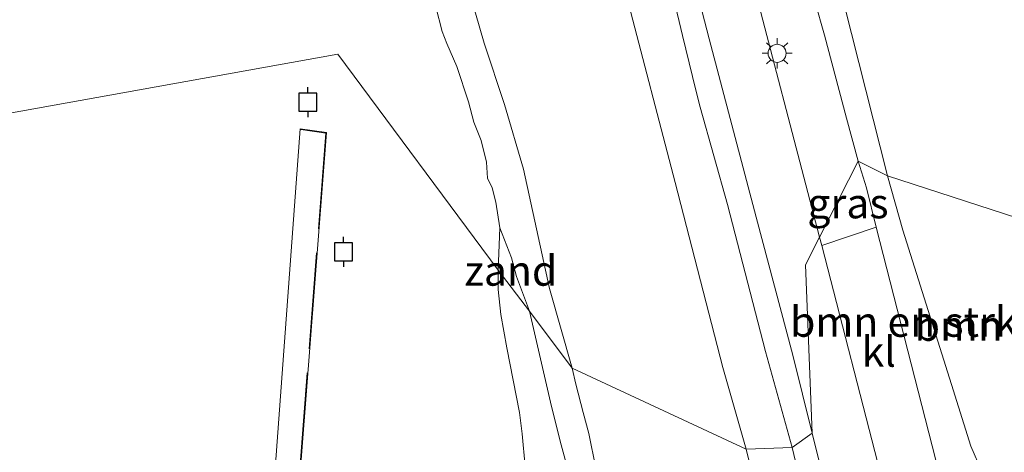
# Model space of a CAD drawing. Units: metres. Extents: x 149996 to 160007, y 562498 to 568753.
# Drawn here: x 151629 to 151711, y 564833 to 564869 of the extents above; entities that cross this region are included whole.
import ezdxf
from ezdxf.enums import TextEntityAlignment as Align

# ---------------------------------------------------------------- set-up
doc = ezdxf.new("R2010")
doc.units = ezdxf.units.M
doc.linetypes.add('IE-TERREINAFSCHEIDING', pattern=[10, 8, -2])
doc.layers.get('0').update_dxf_attribs({"lineweight": 25})
for name, color, linetype, lineweight in [('B-ME-GR-BOMENSTRUIKEN-GV-B6', 93, 'Continuous', 18), ('B-ME-GW-KRUINLIJN-L-B1', 93, 'Continuous', 18), ('B-ME-GW-TEENLIJN-L-B1', 93, 'Continuous', 18), ('B-ME-IE-GRASLAND-GV-B6', 93, 'Continuous', 18), ('B-ME-IE-GRONDWERKLIJN-GROND_NIETINGERICHT-GV-B6', 253, 'Continuous', 18), ('B-ME-IE-HULPGEOMETRIE-L-B1', 53, 'Continuous', 18), ('B-ME-IE-MEUBILAIR_WEGMEUBILAIR-LICHTMAST-S-B1', 8, 'Continuous', 18), ('B-ME-IE-TERREINAFSCHEIDING-RASTERHEKWERK-L-B2', 8, 'IE-TERREINAFSCHEIDING', 18), ('B-ME-KW-LOOPBRUG-GV-B7', 213, 'Continuous', 18), ('B-ME-OB-BEKLEDING-GV-B6', 253, 'Continuous', 18), ('B-ME-OB-WATERLIJN-L-B1', 133, 'OB-WATERLIJN', 18), ('B-ME-OG-WATER-GV-B6', 153, 'Continuous', 18), ('B-ME-VH-VERH_SOORT-KLINKERS-GV-B6', 8, 'IE-TERREINAFSCHEIDING-NATUURLIJK-HOUTWAL', 18), ('B-ME-VV-AFMEERCONSTRUCTIE-S-B1', 10, 'Continuous', 25)]:
    doc.layers.add(name, color=color, linetype=linetype, lineweight=lineweight)
doc.styles.add('NLCS-ISO', font='NLCS-ISO.TTF')
doc.linetypes.add('IE-TERREINAFSCHEIDING-NATUURLIJK-HOUTWAL', pattern='A,7,-1.5,[67,NLCS.SHX,S=0.75,R=45,X=0,Y=0],-1.5,7,-1.5,[70,NLCS.SHX,S=0.75,R=0,X=0,Y=0],-1.5', length=20)
doc.linetypes.add('OB-WATERLIJN', pattern='A,10,[32,NLCS.SHX,S=2,R=0,X=0,Y=0],-12', length=22)

# ---------------------------------------------------------------- blocks, each defined once
blk = doc.blocks.new('meerpaal')
for p, q in [((-0.75, 0), (-1.25, 0)), ((0.75, 0.75), (-0.75, 0.75)), ((-0.75, 0.75), (-0.75, -0.75)), ((0.75, -0.75), (0.75, 0.75)), ((0.75, 0), (1.25, 0)), ((-0.75, -0.75), (0.75, -0.75))]:
    blk.add_line(p, q)
blk = doc.blocks.new('lantaarnpaal')
for p, q in [((-0.884, 0.884), (-0.53, 0.53)), ((0, 0.75), (0, 1.25)), ((0.53, 0.53), (0.884, 0.884)), ((-0.75, 0), (-1.25, 0)), ((0.75, 0), (1.25, 0)), ((-0.53, -0.53), (-0.884, -0.884)), ((0, -0.75), (0, -1.25)), ((0.53, -0.53), (0.884, -0.884))]:
    blk.add_line(p, q)
blk.add_circle((0, 0), 0.75)

msp = doc.modelspace()

# ---------------------------------------------------------------- linework, layer by layer
at = {"layer": 'B-ME-GR-BOMENSTRUIKEN-GV-B6'}
for points in [[(151701.05, 564855.662, 4.308), (151695.678, 564876.951, 4.371), (151690.586, 564897.283, 4.248), (151685.505, 564916.371, 4.322), (151682.768, 564927.129, 4.322), (151676.677, 564952.301, 4.334)], [(151676.677, 564952.301, 4.334), (151682.768, 564927.129, 4.322), (151685.505, 564916.371, 4.322), (151690.586, 564897.283, 4.248), (151695.678, 564876.951, 4.371), (151701.05, 564855.662, 4.308), (151698.627, 564856.876, 5.365), (151697.646, 564860.445, 5.393), (151695.82, 564867.371, 5.363), (151695.004, 564870.193, 5.36), (151695.049, 564871.973, 5.264), (151694.683, 564874.452, 5.214), (151687.915, 564900.033, 5.222), (151682.492, 564920.616, 5.218), (151677.783, 564938.26, 5.284)], [(151705.07, 564832.006, 5.33), (151700.128, 564851.388, 5.263), (151699.322, 564854.644, 5.31), (151698.627, 564856.876, 5.365), (151701.05, 564855.662, 4.308), (151702.325, 564851.14, 4.279), (151706.388, 564838.307, 4.147), (151707.986, 564833.178, 4.074), (151708.899, 564831.06, 4.05), (151708.11, 564830.751, 4.515), (151707.192, 564830.654, 4.835), (151706.378, 564831.033, 5.106), (151705.07, 564832.006, 5.33)], [(151724.797, 564847.939, 3.897), (151701.05, 564855.662, 4.308)], [(151701.05, 564855.662, 4.308), (151724.797, 564847.939, 3.897), (151726.961, 564839.307, 3.91), (151727.855, 564835.133, 3.985), (151726.34, 564835.351, 3.9), (151723.979, 564834.689, 4.002), (151717.098, 564832.395, 3.985), (151708.899, 564831.06, 4.05), (151707.986, 564833.178, 4.074), (151706.388, 564838.307, 4.147), (151702.325, 564851.14, 4.279), (151701.05, 564855.662, 4.308)]]:
    msp.add_polyline3d(points, dxfattribs=at)
at = {"layer": 'B-ME-GW-KRUINLIJN-L-B1'}
msp.add_line((151705.07, 564832.006, 5.33), (151700.128, 564851.388, 5.263), dxfattribs=at)
for points in [[(151698.627, 564856.876, 5.365), (151697.646, 564860.445, 5.393), (151695.82, 564867.371, 5.363), (151695.004, 564870.193, 5.36), (151694.275, 564872.712, 5.357), (151693.104, 564877.352, 5.434), (151692.029, 564881.434, 5.387), (151690.724, 564886.321, 5.378), (151688.937, 564892.893, 5.358), (151687.175, 564899.265, 5.361), (151685.637, 564905.132, 5.375), (151683.914, 564911.864, 5.369), (151681.916, 564920.055, 5.319), (151677.93, 564935.631, 5.39), (151676.21, 564941.303, 5.377), (151675.643, 564943.391, 5.37), (151672.519, 564955.237, 5.328), (151669.567, 564966.371, 5.442), (151667.209, 564976.043, 5.402), (151663.528, 564991.327, 5.334), (151662.041, 564998.064, 5.377), (151660.537, 565003.591, 5.375), (151660.346, 565004.4, 5.259)], [(151693.13, 564833.045, 5.278), (151690.91, 564841.046, 5.21), (151687.751, 564853.277, 5.214), (151685.483, 564861.365, 5.208), (151685.117, 564862.777, 5.179), (151684.008, 564867.332, 5.178), (151682.414, 564873.988, 5.246), (151680.082, 564883.496, 5.266), (151679.649, 564885.143, 5.301), (151678.815, 564888.739, 5.349), (151677.251, 564894.778, 5.297), (151676.041, 564899.48, 5.238), (151674.572, 564904.675, 5.219), (151673.605, 564908.018, 5.204), (151673.013, 564910.256, 5.234), (151672.701, 564911.722, 5.276), (151672.644, 564912.772, 5.257), (151672.799, 564913.462, 5.225), (151672.952, 564913.747, 5.212)], [(151698.627, 564856.876, 5.365), (151699.322, 564854.644, 5.31), (151700.128, 564851.388, 5.263)], [(151693.961, 564829.551, 5.293), (151693.13, 564833.045, 5.278)]]:
    msp.add_polyline3d(points, dxfattribs=at)
at = {"layer": 'B-ME-GW-TEENLIJN-L-B1'}
for points in [[(151701.05, 564855.662, 4.308), (151695.678, 564876.951, 4.371), (151690.586, 564897.283, 4.248), (151685.505, 564916.371, 4.322), (151682.768, 564927.129, 4.322), (151676.677, 564952.301, 4.334), (151671.277, 564972.504, 4.301), (151666.807, 564989.311, 4.376), (151664.582, 564998.58, 4.541), (151662.438, 565006.967, 4.421), (151661.321, 565010.868, 4.388), (151660.529, 565013.483, 4.376), (151660.289, 565014.922, 4.409), (151660.368, 565015.849, 4.417), (151661.035, 565016.335, 4.422), (151668.097, 565018.143, 4.194), (151675.034, 565019.183, 4.128), (151676.109, 565019.491, 4.107), (151677.49, 565020.231, 4.057), (151678.03, 565020.902, 3.97), (151678.413, 565021.55, 3.877)], [(151701.05, 564855.662, 4.308), (151702.325, 564851.14, 4.279), (151706.388, 564838.307, 4.147), (151707.986, 564833.178, 4.074), (151708.899, 564831.06, 4.05)]]:
    msp.add_polyline3d(points, dxfattribs=at)
at = {"layer": 'B-ME-IE-GRASLAND-GV-B6'}
for points in [[(151695.418, 564850.557, 5.377), (151689.226, 564874.263, 5.373), (151681.372, 564904.566, 5.36), (151674.387, 564931.811, 5.323), (151667.536, 564958.011, 5.38)], [(151677.93, 564935.631, 5.39), (151681.916, 564920.055, 5.319), (151683.914, 564911.864, 5.369), (151685.637, 564905.132, 5.375), (151687.175, 564899.265, 5.361), (151688.937, 564892.893, 5.358), (151690.724, 564886.321, 5.378), (151692.029, 564881.434, 5.387), (151693.104, 564877.352, 5.434), (151694.275, 564872.712, 5.357), (151695.004, 564870.193, 5.36), (151695.82, 564867.371, 5.363), (151697.646, 564860.445, 5.393), (151698.627, 564856.876, 5.365), (151695.418, 564850.557, 5.377)], [(151681.832, 564883.998, 5.316), (151686.224, 564867.063, 5.35), (151690.143, 564852.218, 5.306), (151693.195, 564840.74, 5.38), (151694.781, 564834.24, 5.39), (151693.13, 564833.045, 5.278)], [(151682.414, 564873.988, 5.246), (151684.008, 564867.332, 5.178), (151685.117, 564862.777, 5.179), (151685.483, 564861.365, 5.208), (151687.751, 564853.277, 5.214), (151690.91, 564841.046, 5.21), (151693.13, 564833.045, 5.278), (151689.312, 564832.913, 3.917)], [(151693.13, 564833.045, 5.278), (151690.91, 564841.046, 5.21), (151687.751, 564853.277, 5.214), (151685.483, 564861.365, 5.208), (151685.117, 564862.777, 5.179), (151684.008, 564867.332, 5.178), (151682.414, 564873.988, 5.246)], [(151689.312, 564832.913, 3.917), (151687.368, 564839.7, 4.011), (151683.388, 564855.098, 4.06), (151679.377, 564870.557, 4.1)], [(151700.128, 564851.388, 5.263), (151695.599, 564849.862, 5.377), (151695.418, 564850.557, 5.377), (151698.627, 564856.876, 5.365), (151699.322, 564854.644, 5.31), (151700.128, 564851.388, 5.263)], [(151693.961, 564829.551, 5.293), (151693.13, 564833.045, 5.278), (151694.781, 564834.24, 5.39), (151696.366, 564827.866, 5.37)], [(151690.242, 564829.024, 3.92), (151689.312, 564832.913, 3.917), (151693.13, 564833.045, 5.278), (151693.961, 564829.551, 5.293)]]:
    msp.add_polyline3d(points, dxfattribs=at)
at = {"layer": 'B-ME-IE-GRONDWERKLIJN-GROND_NIETINGERICHT-GV-B6'}
for points in [[(151669.7704, 564848.8443, -0.809), (151670.2036, 564847.2828, -0.809), (151671.2906, 564844.3955, -0.8284), (151668.6815, 564847.8135, -0.9), (151668.7966, 564851.3315, -0.9), (151669.7704, 564848.8443, -0.809)], [(151670.929, 564831.4805, -0.9), (151670.6597, 564834.1913, -0.9), (151670.4515, 564835.9621, -0.9), (151669.3907, 564841.3451, -0.9), (151668.902, 564844.1169, -0.9), (151668.669, 564846.1913, -0.9), (151668.6815, 564847.8135, -0.9), (151671.2906, 564844.3955, -0.8284)], [(151671.2906, 564844.3955, -0.8284), (151673.0361, 564836.8211, -0.7847), (151673.8344, 564833.5709, -0.7265), (151674.8168, 564829.907, -0.7362)]]:
    msp.add_polyline3d(points, dxfattribs=at)
at = {"layer": 'B-ME-IE-HULPGEOMETRIE-L-B1'}
msp.add_polyline3d([(151564.914, 564849.531, -0.9), (151655.335, 564865.786, -0.9), (151668.6815, 564847.8135, -0.9), (151671.2906, 564844.3955, -0.8284), (151674.8218, 564839.6614, -0.1785), (151689.312, 564832.913, 3.917), (151693.13, 564833.045, 5.278), (151694.781, 564834.24, 5.39), (151694.253, 564848.264, 5.379), (151695.418, 564850.557, 5.377), (151698.627, 564856.876, 5.365), (151701.05, 564855.662, 4.308), (151724.797, 564847.939, 3.897), (151726.894, 564849.3, 3.15), (151730.573, 564848.209, 3.226), (151747.941, 564843.059, 2.437), (151748.884, 564840.312, 2.55), (151751.024, 564840.654, 2.36), (151762.253, 564848.539, -0.125), (151765.726, 564848.271, -0.4), (151782.109, 564835.042, -0.4)], dxfattribs=at)
at = {"layer": 'B-ME-IE-TERREINAFSCHEIDING-RASTERHEKWERK-L-B2'}
msp.add_polyline3d([(151652.246, 564859.503, 3.188), (151654.325, 564859.209, 3.185), (151649.294, 564794.106, 3.185)], dxfattribs=at)
at = {"layer": 'B-ME-KW-LOOPBRUG-GV-B7'}
msp.add_polyline3d([(151654.378, 564859.252, 3.185), (151649.34, 564794.052, 3.185), (151647.477, 564794.529, 3.125), (151649.601, 564824.124, 3.191), (151652.203, 564859.559, 3.188), (151654.378, 564859.252, 3.185)], dxfattribs=at)
at = {"layer": 'B-ME-OB-BEKLEDING-GV-B6'}
for points in [[(151666.4203, 564870.4559, -0.2949), (151667.5088, 564866.6887, -0.2852), (151669.1854, 564861.579, -0.2512), (151670.78, 564856.1986, -0.1494), (151672.9398, 564846.269, -0.1494), (151674.8218, 564839.6614, -0.1785), (151671.2906, 564844.3955, -0.8284), (151670.2036, 564847.2828, -0.809), (151669.7704, 564848.8443, -0.809), (151668.7966, 564851.3315, -0.9), (151668.4894, 564853.475, -0.9), (151668.1637, 564854.6557, -0.9), (151667.7725, 564855.4507, -0.9), (151667.7034, 564856.7917, -0.9), (151667.2468, 564858.5954, -0.9), (151666.6515, 564860.1189, -0.9), (151666.1998, 564861.8205, -0.9), (151665.2287, 564864.7446, -0.9), (151664.391, 564866.6564, -0.9), (151664.0097, 564867.6682, -0.9), (151663.4786, 564869.7062, -0.9)], [(151679.377, 564870.557, 4.1), (151683.388, 564855.098, 4.06), (151687.368, 564839.7, 4.011), (151689.312, 564832.913, 3.917), (151674.8218, 564839.6614, -0.1785), (151672.9398, 564846.269, -0.1494), (151670.78, 564856.1986, -0.1494), (151669.1854, 564861.579, -0.2512), (151667.5088, 564866.6887, -0.2852), (151666.4203, 564870.4559, -0.2949)], [(151674.8168, 564829.907, -0.7362), (151673.8344, 564833.5709, -0.7265), (151673.0361, 564836.8211, -0.7847), (151671.2906, 564844.3955, -0.8284), (151674.8218, 564839.6614, -0.1785)], [(151676.8096, 564831.329, -0.1639), (151676.2001, 564834.2266, -0.1882), (151675.7502, 564835.9739, -0.2561), (151675.1369, 564838.3303, -0.2755), (151674.8218, 564839.6614, -0.1785), (151689.312, 564832.913, 3.917)], [(151674.8218, 564839.6614, -0.1785), (151675.1369, 564838.3303, -0.2755), (151675.7502, 564835.9739, -0.2561), (151676.2001, 564834.2266, -0.1882), (151676.8096, 564831.329, -0.1639)], [(151689.312, 564832.913, 3.917), (151690.242, 564829.024, 3.92)]]:
    msp.add_polyline3d(points, dxfattribs=at)
at = {"layer": 'B-ME-OB-WATERLIJN-L-B1'}
for points in [[(151668.6815, 564847.8135, -0.9), (151668.7966, 564851.3315, -0.9), (151668.4894, 564853.475, -0.9), (151668.1637, 564854.6557, -0.9), (151667.7725, 564855.4507, -0.9), (151667.7034, 564856.7917, -0.9), (151667.2468, 564858.5954, -0.9), (151666.6515, 564860.1189, -0.9), (151666.1998, 564861.8205, -0.9), (151665.2287, 564864.7446, -0.9), (151664.391, 564866.6564, -0.9), (151664.0097, 564867.6682, -0.9), (151663.4786, 564869.7062, -0.9)], [(151670.929, 564831.4805, -0.9), (151670.6597, 564834.1913, -0.9), (151670.4515, 564835.9621, -0.9), (151669.3907, 564841.3451, -0.9), (151668.902, 564844.1169, -0.9), (151668.669, 564846.1913, -0.9), (151668.6815, 564847.8135, -0.9)]]:
    msp.add_polyline3d(points, dxfattribs=at)
at = {"layer": 'B-ME-OG-WATER-GV-B6'}
for points in [[(151663.4786, 564869.7062, -0.9), (151664.0097, 564867.6682, -0.9), (151664.391, 564866.6564, -0.9), (151665.2287, 564864.7446, -0.9), (151666.1998, 564861.8205, -0.9), (151666.6515, 564860.1189, -0.9), (151667.2468, 564858.5954, -0.9), (151667.7034, 564856.7917, -0.9), (151667.7725, 564855.4507, -0.9), (151668.1637, 564854.6557, -0.9), (151668.4894, 564853.475, -0.9), (151668.7966, 564851.3315, -0.9), (151668.6815, 564847.8135, -0.9), (151655.335, 564865.786, -0.9), (151564.914, 564849.531, -0.9)], [(151564.914, 564849.531, -0.9), (151655.335, 564865.786, -0.9), (151668.6815, 564847.8135, -0.9), (151668.669, 564846.1913, -0.9), (151668.902, 564844.1169, -0.9), (151669.3907, 564841.3451, -0.9), (151670.4515, 564835.9621, -0.9)], [(151670.4515, 564835.9621, -0.9), (151670.6597, 564834.1913, -0.9), (151670.929, 564831.4805, -0.9)]]:
    msp.add_polyline3d(points, dxfattribs=at)
at = {"layer": 'B-ME-VH-VERH_SOORT-KLINKERS-GV-B6'}
for points in [[(151667.536, 564958.011, 5.38), (151674.387, 564931.811, 5.323), (151681.372, 564904.566, 5.36), (151689.226, 564874.263, 5.373), (151695.418, 564850.557, 5.377), (151694.253, 564848.264, 5.379), (151694.781, 564834.24, 5.39), (151693.195, 564840.74, 5.38), (151690.143, 564852.218, 5.306), (151686.224, 564867.063, 5.35), (151681.832, 564883.998, 5.316), (151677.458, 564901.064, 5.278), (151674.091, 564914.176, 5.246), (151673.787, 564915.339, 5.256), (151670.636, 564927.728, 5.283), (151665.671, 564946.419, 5.295)], [(151705.07, 564832.006, 5.33), (151700.495, 564830.791, 5.377), (151695.599, 564849.862, 5.377), (151700.128, 564851.388, 5.263), (151705.07, 564832.006, 5.33)], [(151696.366, 564827.866, 5.37), (151694.781, 564834.24, 5.39), (151694.253, 564848.264, 5.379), (151695.418, 564850.557, 5.377), (151695.599, 564849.862, 5.377), (151700.495, 564830.791, 5.377)]]:
    msp.add_polyline3d(points, dxfattribs=at)

# ---------------------------------------------------------------- block references
at = {"layer": 'B-ME-IE-MEUBILAIR_WEGMEUBILAIR-LICHTMAST-S-B1', "rotation": 90}
msp.add_blockref('lantaarnpaal', (151691.882, 564865.846, 5.417), dxfattribs=at)
at = {"layer": 'B-ME-VV-AFMEERCONSTRUCTIE-S-B1', "rotation": 90}
for p in [(151652.827, 564861.795, 5.036), (151655.792, 564849.331, 5.393)]:
    msp.add_blockref('meerpaal', p, dxfattribs=at)

# ---------------------------------------------------------------- texts
at = {"layer": 'B-ME-GR-BOMENSTRUIKEN-GV-B6', "ltscale": 0.2, "style": 'NLCS-ISO'}
for p in [(151703.4604, 564843.5137), (151713.8265, 564843.1788)]:
    msp.add_text('bmn en strkn', height=2.5, dxfattribs=at).set_placement(p, align=Align.MIDDLE_CENTER)
at = {"layer": 'B-ME-IE-GRASLAND-GV-B6', "ltscale": 0.2, "style": 'NLCS-ISO'}
msp.add_text('gras', height=2.5, dxfattribs=at).set_placement((151697.773, 564853.369), align=Align.MIDDLE_CENTER)
at = {"layer": 'B-ME-IE-GRONDWERKLIJN-GROND_NIETINGERICHT-GV-B6', "ltscale": 0.2, "style": 'NLCS-ISO'}
msp.add_text('zand', height=2.5, dxfattribs=at).set_placement((151669.7283, 564847.763), align=Align.MIDDLE_CENTER)
at = {"layer": 'B-ME-VH-VERH_SOORT-KLINKERS-GV-B6', "ltscale": 0.2, "style": 'NLCS-ISO'}
msp.add_text('kl', height=2.5, dxfattribs=at).set_placement((151700.3352, 564841.025), align=Align.MIDDLE_CENTER)

doc.saveas('drawing.dxf')
